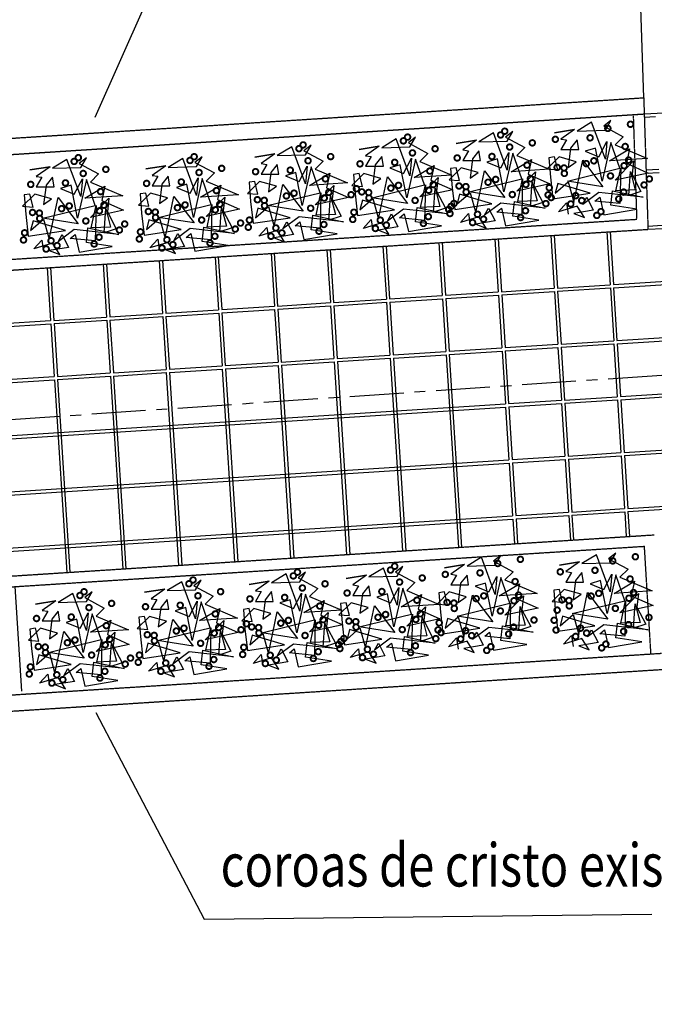
# Model space of a CAD drawing. Extents: x 9089 to 75229, y 41103 to 98839.
# Drawn here: x 23307 to 23895, y 48623 to 49536 of the extents above; entities that cross this region are included whole.
import ezdxf

# ---------------------------------------------------------------- set-up
doc = ezdxf.new("R2010")
doc.units = 0
doc.header["$LTSCALE"] = 2
doc.header["$MEASUREMENT"] = 0
doc.linetypes.add('CENTER', pattern=[2, 1.25, -0.25, 0.25, -0.25])
doc.linetypes.add('HIDDEN', pattern=[0.375, 0.25, -0.125])
doc.layers.get('0').update_dxf_attribs({"linetype": 'CONTINUOUS'})
for name, color, linetype in [('BUEIROS2', 7, 'CONTINUOUS'), ('LINHAS', 251, 'CONTINUOUS'), ('MF', 251, 'HIDDEN'), ('PISO', 253, 'CONTINUOUS'), ('PLANIMETRIA', 7, 'CONTINUOUS'), ('VEGETAÇÃO', 94, 'CONTINUOUS')]:
    doc.layers.add(name, color=color, linetype=linetype)
doc.styles.add('ROMANS', font='romans.shx', dxfattribs={"height": 3.5})

msp = doc.modelspace()

# ---------------------------------------------------------------- linework, layer by layer
at = {"layer": 'BUEIROS2'}
for points in [[(23376.83, 49445.56), (23423.15, 49549.44), (23838.39, 49553.99)], [(23377.52, 48893.39), (23477.91, 48702.05), (23893.15, 48706.6)]]:
    msp.add_lwpolyline(points, dxfattribs=at)
at = {"layer": 'LINHAS', "color": 7}
msp.add_line((23885.59, 49463.42), (23857.62, 50323.27), dxfattribs=at)
at = {"layer": 'MF', "color": 22}
for p, q in [((23885.59, 49463.42), (23889.56, 49341.43)), ((23875.87, 49446.77), (23879.09, 49350.78)), ((23892.36, 48947.83), (23886.29, 49047.62))]:
    msp.add_line(p, q, dxfattribs=at)
for points in [[(18853.05, 49140.91), (20083.85, 49219.79), (23885.59, 49463.42)], [(18853.9, 49125.93), (20084.81, 49204.82), (23886.08, 49448.42)], [(22565.46, 49363.79), (23886.08, 49448.42)], [(18875.2, 49030.1), (23879.09, 49350.78)], [(18865.86, 49019.48), (23889.56, 49341.43)], [(18887.67, 48737.3), (23895.31, 49058.22)], [(18898.29, 48727.96), (23886.29, 49047.62)], [(18863.84, 48625.55), (23902.36, 48948.44)], [(18864.13, 48610.53), (23902.83, 48933.44)]]:
    msp.add_lwpolyline(points, dxfattribs=at)
at = {"layer": 'PISO'}
for p, q in [((23886.08, 49448.42), (24315.63, 49473.28)), ((23851.35, 49338.98), (23854.49, 49290.08)), ((23854.35, 49339.17), (23857.48, 49290.27)), ((23695.67, 49329), (23698.8, 49280.1)), ((23698.66, 49329.19), (23701.8, 49280.29)), ((23747.56, 49332.33), (23750.7, 49283.43)), ((23750.56, 49332.52), (23753.69, 49283.62)), ((23799.46, 49335.65), (23802.59, 49286.75)), ((23802.45, 49335.85), (23805.59, 49286.95)), ((23539.99, 49319.03), (23543.12, 49270.13)), ((23542.98, 49319.22), (23546.12, 49270.32)), ((23591.88, 49322.35), (23595.02, 49273.45)), ((23594.88, 49322.54), (23598.01, 49273.64)), ((23643.78, 49325.68), (23646.91, 49276.78)), ((23646.77, 49325.87), (23649.9, 49276.97)), ((23387.3, 49309.24), (23390.44, 49260.34)), ((23436.2, 49312.37), (23439.34, 49263.47)), ((23439.2, 49312.57), (23442.33, 49263.67)), ((23488.1, 49315.7), (23491.23, 49266.8)), ((23491.09, 49315.89), (23494.22, 49266.99)), ((23332.42, 49305.72), (23335.55, 49256.82)), ((23335.41, 49305.91), (23338.54, 49257.02)), ((23384.31, 49309.05), (23387.44, 49260.15)), ((23802.78, 49283.76), (23805.92, 49234.86)), ((23805.78, 49283.95), (23808.91, 49235.05)), ((23854.68, 49287.09), (23857.81, 49238.19)), ((23857.67, 49287.28), (23860.8, 49238.38)), ((23647.1, 49273.78), (23650.24, 49224.88)), ((23650.1, 49273.98), (23653.23, 49225.08)), ((23699, 49277.11), (23702.13, 49228.21)), ((23701.99, 49277.3), (23705.12, 49228.4)), ((23750.89, 49280.43), (23754.02, 49231.53)), ((23753.88, 49280.63), (23757.02, 49231.73)), ((23491.42, 49263.81), (23494.56, 49214.91)), ((23494.42, 49264), (23497.55, 49215.1)), ((23543.32, 49267.13), (23546.45, 49218.23)), ((23546.31, 49267.32), (23549.44, 49218.42)), ((23595.21, 49270.46), (23598.34, 49221.56)), ((23598.2, 49270.65), (23601.34, 49221.75)), ((23387.63, 49257.16), (23390.77, 49208.26)), ((23390.63, 49257.35), (23393.76, 49208.45)), ((23439.53, 49260.48), (23442.66, 49211.58)), ((23442.52, 49260.67), (23445.66, 49211.77)), ((23335.74, 49253.83), (23338.88, 49204.93)), ((23338.74, 49254.02), (23341.87, 49205.12)), ((23754.22, 49228.54), (23757.35, 49179.64)), ((23757.21, 49228.73), (23760.34, 49179.83)), ((23806.11, 49231.87), (23809.24, 49182.97)), ((23809.1, 49232.06), (23812.24, 49183.16)), ((23858, 49235.19), (23861.14, 49186.29)), ((23861, 49235.38), (23864.13, 49186.48)), ((23598.53, 49218.56), (23609.98, 49039.93)), ((23601.53, 49218.76), (23612.98, 49040.12)), ((23650.43, 49221.89), (23661.88, 49043.26)), ((23653.42, 49222.08), (23664.87, 49043.45)), ((23702.32, 49225.22), (23713.77, 49046.58)), ((23705.32, 49225.41), (23716.76, 49046.77)), ((23445.85, 49208.78), (23457.3, 49030.15)), ((23494.75, 49211.91), (23506.2, 49033.28)), ((23497.74, 49212.1), (23509.19, 49033.47)), ((23546.64, 49215.24), (23558.09, 49036.6)), ((23549.64, 49215.43), (23561.08, 49036.8)), ((23339.07, 49201.94), (23350.51, 49023.3)), ((23342.06, 49202.13), (23353.51, 49023.49)), ((23390.96, 49205.26), (23402.41, 49026.63)), ((23393.95, 49205.45), (23405.4, 49026.82)), ((23442.85, 49208.59), (23454.3, 49029.95)), ((23861.33, 49183.3), (23864.46, 49134.4)), ((23864.32, 49183.49), (23867.46, 49134.59)), ((23757.54, 49176.65), (23760.67, 49127.75)), ((23760.53, 49176.84), (23763.67, 49127.94)), ((23809.43, 49179.97), (23812.57, 49131.07)), ((23812.43, 49180.16), (23815.56, 49131.27)), ((23812.76, 49128.08), (23815.89, 49079.18)), ((23815.75, 49128.27), (23818.89, 49079.37)), ((23864.65, 49131.41), (23867.79, 49082.51)), ((23867.65, 49131.6), (23870.78, 49082.7)), ((23760.87, 49124.75), (23764, 49075.85)), ((23763.86, 49124.95), (23766.99, 49076.05)), ((23764.19, 49072.86), (23765.66, 49049.91)), ((23767.19, 49073.05), (23768.66, 49050.1)), ((23816.09, 49076.19), (23817.56, 49053.23)), ((23819.08, 49076.38), (23820.55, 49053.42)), ((23867.98, 49079.51), (23869.45, 49056.56)), ((23870.97, 49079.7), (23872.44, 49056.75)), ((23302.25, 49010.19), (23308.46, 48913.39))]:
    msp.add_line(p, q, dxfattribs=at)
for points in [[(23886.18, 49445.42), (23896.59, 49446.09)], [(23887.77, 49396.43), (23899.73, 49397.19)], [(23887.87, 49393.43), (23899.92, 49394.2)], [(23889.46, 49344.43), (23903.05, 49345.3)], [(23889.56, 49341.43), (23903.24, 49342.3)], [(23857.48, 49290.27), (23906.38, 49293.41)], [(23701.8, 49280.29), (23750.7, 49283.43)], [(23753.69, 49283.62), (23802.59, 49286.75)], [(23753.88, 49280.63), (23802.78, 49283.76)], [(23805.59, 49286.95), (23854.49, 49290.08)], [(23805.78, 49283.95), (23854.68, 49287.09)], [(23857.67, 49287.28), (23906.57, 49290.41)], [(23546.12, 49270.32), (23595.02, 49273.45)], [(23598.01, 49273.64), (23646.91, 49276.78)], [(23598.2, 49270.65), (23647.1, 49273.78)], [(23649.9, 49276.97), (23698.8, 49280.1)], [(23650.1, 49273.98), (23699, 49277.11)], [(23701.99, 49277.3), (23750.89, 49280.43)], [(23442.33, 49263.67), (23491.23, 49266.8)], [(23442.52, 49260.67), (23491.42, 49263.81)], [(23494.22, 49266.99), (23543.12, 49270.13)], [(23494.42, 49264), (23543.32, 49267.13)], [(23546.31, 49267.32), (23595.21, 49270.46)], [(23286.65, 49253.69), (23335.55, 49256.82)], [(23338.54, 49257.02), (23387.44, 49260.15)], [(23338.74, 49254.02), (23387.63, 49257.16)], [(23390.44, 49260.34), (23439.34, 49263.47)], [(23390.63, 49257.35), (23439.53, 49260.48)], [(23286.84, 49250.7), (23335.74, 49253.83)], [(23808.91, 49235.05), (23857.81, 49238.19)], [(23860.8, 49238.38), (23909.7, 49241.51)], [(23861, 49235.38), (23909.9, 49238.52)], [(23653.23, 49225.08), (23702.13, 49228.21)], [(23705.12, 49228.4), (23754.02, 49231.53)], [(23705.32, 49225.41), (23754.22, 49228.54)], [(23757.02, 49231.73), (23805.92, 49234.86)], [(23757.21, 49228.73), (23806.11, 49231.87)], [(23809.1, 49232.06), (23858, 49235.19)], [(23497.55, 49215.1), (23546.45, 49218.23)], [(23549.44, 49218.42), (23598.34, 49221.56)], [(23549.64, 49215.43), (23598.53, 49218.56)], [(23601.34, 49221.75), (23650.24, 49224.88)], [(23601.53, 49218.76), (23650.43, 49221.89)], [(23653.42, 49222.08), (23702.32, 49225.22)], [(23393.76, 49208.45), (23442.66, 49211.58)], [(23445.66, 49211.77), (23494.56, 49214.91)], [(23445.85, 49208.78), (23494.75, 49211.91)], [(23497.74, 49212.1), (23546.64, 49215.24)], [(23289.98, 49201.8), (23338.88, 49204.93)], [(23290.17, 49198.8), (23339.07, 49201.94)], [(23341.87, 49205.12), (23390.77, 49208.26)], [(23342.06, 49202.13), (23390.96, 49205.26)], [(23393.95, 49205.45), (23442.85, 49208.59)], [(23760.34, 49179.83), (23809.24, 49182.97)], [(23812.24, 49183.16), (23861.14, 49186.29)], [(23812.43, 49180.16), (23861.33, 49183.3)], [(23864.13, 49186.48), (23913.03, 49189.62)], [(23864.32, 49183.49), (23913.22, 49186.62)], [(22994.41, 49127.74), (23757.54, 49176.65)], [(22996.02, 49130.85), (23757.35, 49179.64)], [(23760.53, 49176.84), (23809.43, 49179.97)], [(23867.46, 49134.59), (23916.36, 49137.72)], [(22414.44, 49041.47), (23760.67, 49127.75)], [(23763.67, 49127.94), (23812.57, 49131.07)], [(23763.86, 49124.95), (23812.76, 49128.08)], [(23815.56, 49131.27), (23864.46, 49134.4)], [(23815.75, 49128.27), (23864.65, 49131.41)], [(23867.65, 49131.6), (23916.55, 49134.73)], [(22414.63, 49038.48), (23760.87, 49124.75)], [(23818.89, 49079.37), (23867.79, 49082.51)], [(23870.78, 49082.7), (23919.68, 49085.83)], [(23870.97, 49079.7), (23919.87, 49082.84)], [(22417.76, 48989.58), (23764, 49075.85)], [(22417.95, 48986.59), (23764.19, 49072.86)], [(23766.99, 49076.05), (23815.89, 49079.18)], [(23767.19, 49073.05), (23816.09, 49076.19)], [(23819.08, 49076.38), (23867.98, 49079.51)]]:
    msp.add_lwpolyline(points, dxfattribs=at)
at = {"layer": 'PLANIMETRIA', "color": 1, "linetype": 'CENTER', "ltscale": 20}
msp.add_lwpolyline([(18269.56, 48837.97), (20100.8, 48955.33), (22096.71, 49083.24), (24942.69, 49277.14)], dxfattribs=at)
at = {"layer": 'VEGETAÇÃO'}
for points in [[(23802.85, 49431.02), (23821.57, 49434.01), (23802.85, 49431.02), (23802.85, 49431.02), (23821.57, 49434.01), (23808.84, 49425.04), (23814.08, 49424.29), (23808.84, 49415.32), (23825.31, 49415.32), (23823.82, 49424.29), (23817.83, 49416.81), (23815.58, 49398.87), (23823.07, 49404.1), (23807.34, 49408.59), (23796.11, 49397.37), (23805.84, 49396.62), (23802.85, 49408.59), (23797.6, 49407.84), (23799.1, 49389.89), (23801.35, 49369.7), (23835.8, 49374.94), (23805.84, 49383.91), (23803.59, 49374.94), (23815.58, 49385.41), (23820.82, 49366.71), (23829.06, 49405.6), (23847.78, 49380.92), (23814.83, 49386.16), (23863.51, 49398.12), (23855.27, 49422.05), (23847.04, 49386.16), (23841.04, 49416.81), (23831.31, 49413.82), (23844.04, 49408.59), (23851.53, 49422.8), (23850.03, 49406.35), (23837.3, 49440.74), (23823.82, 49432.52), (23850.03, 49433.27), (23855.27, 49442.24), (23848.53, 49437.01), (23866.51, 49427.28), (23859.02, 49419.81), (23888.98, 49407.09), (23853.78, 49404.85), (23872.5, 49416.07), (23869.5, 49402.61), (23889.73, 49393.63), (23859.02, 49386.9), (23876.25, 49404.85), (23874.75, 49392.14), (23882.99, 49376.43), (23871.75, 49372.7), (23873.25, 49395.13), (23877.74, 49377.93), (23859.77, 49377.18), (23864.26, 49398.12), (23863.51, 49365.22), (23840.29, 49367.46), (23844.79, 49371.2), (23848.53, 49354.75), (23879.24, 49359.98), (23855.27, 49363.72), (23856.77, 49377.18), (23885.23, 49371.2), (23844.04, 49375.69), (23829.06, 49364.47), (23832.8, 49371.2), (23838.8, 49359.23), (23820.82, 49356.24), (23830.56, 49352.5), (23823.82, 49362.97), (23806.59, 49357.74), (23814.08, 49365.97), (23815.58, 49355.5)], [(23711.8, 49421.02), (23730.52, 49424.01), (23711.8, 49421.02), (23711.8, 49421.02), (23730.52, 49424.01), (23717.79, 49415.04), (23723.03, 49414.29), (23717.79, 49405.32), (23734.27, 49405.32), (23732.77, 49414.29), (23726.78, 49406.82), (23724.53, 49388.87), (23732.02, 49394.1), (23716.29, 49398.59), (23705.06, 49387.37), (23714.79, 49386.62), (23711.8, 49398.59), (23706.55, 49397.84), (23708.05, 49379.89), (23710.3, 49359.7), (23744.75, 49364.94), (23714.79, 49373.91), (23712.55, 49364.94), (23724.53, 49375.41), (23729.77, 49356.71), (23738.01, 49395.6), (23756.74, 49370.92), (23723.78, 49376.16), (23772.46, 49388.12), (23764.23, 49412.05), (23755.99, 49376.16), (23750, 49406.82), (23740.26, 49403.82), (23752.99, 49398.59), (23760.48, 49412.8), (23758.98, 49396.35), (23746.25, 49430.74), (23732.77, 49422.52), (23758.98, 49423.27), (23764.23, 49432.24), (23757.49, 49427.01), (23775.46, 49417.28), (23767.97, 49409.81), (23797.93, 49397.09), (23762.73, 49394.85), (23781.45, 49406.07), (23778.46, 49392.61), (23798.68, 49383.63), (23767.97, 49376.9), (23785.2, 49394.85), (23783.7, 49382.14), (23791.94, 49366.43), (23780.7, 49362.7), (23782.2, 49385.13), (23786.7, 49367.93), (23768.72, 49367.18), (23773.21, 49388.12), (23772.46, 49355.22), (23749.25, 49357.46), (23753.74, 49361.2), (23757.49, 49344.75), (23788.19, 49349.98), (23764.23, 49353.72), (23765.72, 49367.18), (23794.18, 49361.2), (23752.99, 49365.69), (23738.01, 49354.47), (23741.76, 49361.2), (23747.75, 49349.24), (23729.77, 49346.24), (23739.51, 49342.51), (23732.77, 49352.97), (23715.54, 49347.74), (23723.03, 49355.97), (23724.53, 49345.5)], [(23524.8, 49408.32), (23543.52, 49411.31), (23524.8, 49408.32), (23524.8, 49408.32), (23543.52, 49411.31), (23530.79, 49402.33), (23536.03, 49401.59), (23530.79, 49392.61), (23547.27, 49392.61), (23545.77, 49401.59), (23539.78, 49394.11), (23537.53, 49376.16), (23545.02, 49381.39), (23529.29, 49385.88), (23518.06, 49374.66), (23527.79, 49373.92), (23524.8, 49385.88), (23519.55, 49385.13), (23521.05, 49367.19), (23523.3, 49347), (23557.75, 49352.23), (23527.79, 49361.2), (23525.55, 49352.23), (23537.53, 49362.7), (23542.77, 49344.01), (23551.01, 49382.89), (23569.73, 49358.21), (23536.78, 49363.45), (23585.46, 49375.41), (23577.22, 49399.34), (23568.99, 49363.45), (23562.99, 49394.11), (23553.26, 49391.12), (23565.99, 49385.88), (23573.48, 49400.09), (23571.98, 49383.64), (23559.25, 49418.04), (23545.77, 49409.81), (23571.98, 49410.56), (23577.22, 49419.53), (23570.48, 49414.3), (23588.46, 49404.58), (23580.97, 49397.1), (23610.93, 49384.39), (23575.73, 49382.14), (23594.45, 49393.36), (23591.46, 49379.9), (23611.68, 49370.93), (23580.97, 49364.2), (23598.2, 49382.14), (23596.7, 49369.43), (23604.94, 49353.73), (23593.7, 49349.99), (23595.2, 49372.42), (23599.69, 49355.22), (23581.72, 49354.47), (23586.21, 49375.41), (23585.46, 49342.51), (23562.25, 49344.75), (23566.74, 49348.49), (23570.48, 49332.04), (23601.19, 49337.28), (23577.22, 49341.01), (23578.72, 49354.47), (23607.18, 49348.49), (23565.99, 49352.98), (23551.01, 49341.76), (23554.76, 49348.49), (23560.75, 49336.53), (23542.77, 49333.54), (23552.51, 49329.8), (23545.77, 49340.27), (23528.54, 49335.03), (23536.03, 49343.26), (23537.53, 49332.79)], [(23621.66, 49415.57), (23640.38, 49418.56), (23621.66, 49415.57), (23621.66, 49415.57), (23640.38, 49418.56), (23627.65, 49409.59), (23632.89, 49408.84), (23627.65, 49399.87), (23644.13, 49399.87), (23642.63, 49408.84), (23636.64, 49401.36), (23634.39, 49383.41), (23641.88, 49388.65), (23626.15, 49393.14), (23614.92, 49381.92), (23624.66, 49381.17), (23621.66, 49393.14), (23616.42, 49392.39), (23617.92, 49374.44), (23620.16, 49354.25), (23654.62, 49359.48), (23624.66, 49368.46), (23622.41, 49359.48), (23634.39, 49369.95), (23639.64, 49351.26), (23647.87, 49390.14), (23666.6, 49365.47), (23633.64, 49370.7), (23682.33, 49382.67), (23674.09, 49406.6), (23665.85, 49370.7), (23659.86, 49401.36), (23650.12, 49398.37), (23662.85, 49393.14), (23670.34, 49407.34), (23668.85, 49390.89), (23656.11, 49425.29), (23642.63, 49417.06), (23668.85, 49417.81), (23674.09, 49426.79), (23667.35, 49421.55), (23685.32, 49411.83), (23677.83, 49404.35), (23707.79, 49391.64), (23672.59, 49389.4), (23691.31, 49400.61), (23688.32, 49387.15), (23708.54, 49378.18), (23677.83, 49371.45), (23695.06, 49389.4), (23693.56, 49376.68), (23701.8, 49360.98), (23690.57, 49357.24), (23692.06, 49379.68), (23696.56, 49362.48), (23678.58, 49361.73), (23683.08, 49382.67), (23682.33, 49349.76), (23659.11, 49352.01), (23663.6, 49355.75), (23667.35, 49339.29), (23698.06, 49344.53), (23674.09, 49348.27), (23675.59, 49361.73), (23704.05, 49355.75), (23662.85, 49360.23), (23647.87, 49349.02), (23651.62, 49355.75), (23657.61, 49343.78), (23639.64, 49340.79), (23649.37, 49337.05), (23642.63, 49347.52), (23625.4, 49342.29), (23632.89, 49350.51), (23634.39, 49340.04)], [(23316.3, 49396.5), (23335.02, 49399.49), (23316.3, 49396.5), (23316.3, 49396.5), (23335.02, 49399.49), (23322.29, 49390.52), (23327.53, 49389.77), (23322.29, 49380.79), (23338.77, 49380.79), (23337.27, 49389.77), (23331.28, 49382.29), (23329.03, 49364.34), (23336.52, 49369.58), (23320.79, 49374.06), (23309.56, 49362.85), (23319.29, 49362.1), (23316.3, 49374.06), (23311.05, 49373.32), (23312.55, 49355.37), (23314.8, 49335.18), (23349.25, 49340.41), (23319.29, 49349.39), (23317.05, 49340.41), (23329.03, 49350.88), (23334.27, 49332.19), (23342.51, 49371.07), (23361.23, 49346.4), (23328.28, 49351.63), (23376.96, 49363.6), (23368.72, 49387.52), (23360.49, 49351.63), (23354.49, 49382.29), (23344.76, 49379.3), (23357.49, 49374.06), (23364.98, 49388.27), (23363.48, 49371.82), (23350.75, 49406.22), (23337.27, 49397.99), (23363.48, 49398.74), (23368.72, 49407.71), (23361.98, 49402.48), (23379.96, 49392.76), (23372.47, 49385.28), (23402.43, 49372.57), (23367.23, 49370.33), (23385.95, 49381.54), (23382.96, 49368.08), (23403.18, 49359.11), (23372.47, 49352.38), (23389.7, 49370.33), (23388.2, 49357.61), (23396.44, 49341.91), (23385.2, 49338.17), (23386.7, 49360.6), (23391.19, 49343.4), (23373.22, 49342.66), (23377.71, 49363.6), (23376.96, 49330.69), (23353.75, 49332.94), (23358.24, 49336.67), (23361.98, 49320.22), (23392.69, 49325.46), (23368.72, 49329.2), (23370.22, 49342.66), (23398.68, 49336.67), (23357.49, 49341.16), (23342.51, 49329.94), (23346.26, 49336.67), (23352.25, 49324.71), (23334.27, 49321.72), (23344.01, 49317.98), (23337.27, 49328.45), (23320.04, 49323.21), (23327.53, 49331.44), (23329.03, 49320.97)], [(23423.73, 49397.41), (23442.46, 49400.4), (23423.73, 49397.41), (23423.73, 49397.41), (23442.46, 49400.4), (23429.72, 49391.42), (23434.97, 49390.68), (23429.72, 49381.7), (23446.2, 49381.7), (23444.7, 49390.68), (23438.71, 49383.2), (23436.47, 49365.25), (23443.96, 49370.49), (23428.23, 49374.97), (23416.99, 49363.76), (23426.73, 49363.01), (23423.73, 49374.97), (23418.49, 49374.23), (23419.99, 49356.28), (23422.24, 49336.09), (23456.69, 49341.32), (23426.73, 49350.3), (23424.48, 49341.32), (23436.47, 49351.79), (23441.71, 49333.1), (23449.95, 49371.98), (23468.67, 49347.3), (23435.72, 49352.54), (23484.4, 49364.5), (23476.16, 49388.43), (23467.92, 49352.54), (23461.93, 49383.2), (23452.19, 49380.21), (23464.93, 49374.97), (23472.42, 49389.18), (23470.92, 49372.73), (23458.19, 49407.13), (23444.7, 49398.9), (23470.92, 49399.65), (23476.16, 49408.62), (23469.42, 49403.39), (23487.4, 49393.67), (23479.91, 49386.19), (23509.87, 49373.48), (23474.66, 49371.23), (23493.39, 49382.45), (23490.39, 49368.99), (23510.61, 49360.02), (23479.91, 49353.29), (23497.13, 49371.23), (23495.63, 49358.52), (23503.87, 49342.82), (23492.64, 49339.08), (23494.14, 49361.51), (23498.63, 49344.31), (23480.66, 49343.57), (23485.15, 49364.5), (23484.4, 49331.6), (23461.18, 49333.84), (23465.68, 49337.58), (23469.42, 49321.13), (23500.13, 49326.37), (23476.16, 49330.11), (23477.66, 49343.57), (23506.12, 49337.58), (23464.93, 49342.07), (23449.95, 49330.85), (23453.69, 49337.58), (23459.68, 49325.62), (23441.71, 49322.63), (23451.45, 49318.89), (23444.7, 49329.36), (23427.48, 49324.12), (23434.97, 49332.35), (23436.47, 49321.88)], [(23700.76, 49027.7), (23719.48, 49030.69), (23700.76, 49027.7), (23700.76, 49027.7), (23719.48, 49030.69), (23706.75, 49021.72), (23711.99, 49020.97), (23706.75, 49012), (23723.23, 49012), (23721.73, 49020.97), (23715.74, 49013.49), (23713.49, 48995.55), (23720.98, 49000.78), (23705.25, 49005.27), (23694.02, 48994.05), (23703.75, 48993.3), (23700.76, 49005.27), (23695.52, 49004.52), (23697.01, 48986.57), (23699.26, 48966.38), (23733.71, 48971.62), (23703.75, 48980.59), (23701.51, 48971.62), (23713.49, 48982.09), (23718.73, 48963.39), (23726.97, 49002.28), (23745.7, 48977.6), (23712.74, 48982.83), (23761.43, 48994.8), (23753.19, 49018.73), (23744.95, 48982.83), (23738.96, 49013.49), (23729.22, 49010.5), (23741.95, 49005.27), (23749.44, 49019.47), (23747.94, 49003.02), (23735.21, 49037.42), (23721.73, 49029.2), (23747.94, 49029.94), (23753.19, 49038.92), (23746.45, 49033.68), (23764.42, 49023.96), (23756.93, 49016.48), (23786.89, 49003.77), (23751.69, 49001.53), (23770.41, 49012.74), (23767.42, 48999.28), (23787.64, 48990.31), (23756.93, 48983.58), (23774.16, 49001.53), (23772.66, 48988.82), (23780.9, 48973.11), (23769.66, 48969.37), (23771.16, 48991.81), (23775.66, 48974.61), (23757.68, 48973.86), (23762.17, 48994.8), (23761.43, 48961.89), (23738.21, 48964.14), (23742.7, 48967.88), (23746.45, 48951.43), (23777.15, 48956.66), (23753.19, 48960.4), (23754.69, 48973.86), (23783.15, 48967.88), (23741.95, 48972.36), (23726.97, 48961.15), (23730.72, 48967.88), (23736.71, 48955.91), (23718.73, 48952.92), (23728.47, 48949.18), (23721.73, 48959.65), (23704.5, 48954.42), (23711.99, 48962.64), (23713.49, 48952.17)], [(23807.38, 49030.07), (23826.1, 49033.06), (23807.38, 49030.07), (23807.38, 49030.07), (23826.1, 49033.06), (23813.37, 49024.08), (23818.61, 49023.34), (23813.37, 49014.36), (23829.85, 49014.36), (23828.35, 49023.34), (23822.36, 49015.86), (23820.11, 48997.91), (23827.6, 49003.15), (23811.87, 49007.63), (23800.64, 48996.42), (23810.37, 48995.67), (23807.38, 49007.63), (23802.14, 49006.88), (23803.63, 48988.94), (23805.88, 48968.75), (23840.33, 48973.98), (23810.37, 48982.95), (23808.13, 48973.98), (23820.11, 48984.45), (23825.35, 48965.76), (23833.59, 49004.64), (23852.32, 48979.96), (23819.36, 48985.2), (23868.05, 48997.16), (23859.81, 49021.09), (23851.57, 48985.2), (23845.58, 49015.86), (23835.84, 49012.87), (23848.57, 49007.63), (23856.06, 49021.84), (23854.56, 49005.39), (23841.83, 49039.79), (23828.35, 49031.56), (23854.56, 49032.31), (23859.81, 49041.28), (23853.07, 49036.05), (23871.04, 49026.33), (23863.55, 49018.85), (23893.51, 49006.14), (23858.31, 49003.89), (23877.03, 49015.11), (23874.04, 49001.65), (23894.26, 48992.68), (23863.55, 48985.95), (23880.78, 49003.89), (23879.28, 48991.18), (23887.52, 48975.48), (23876.28, 48971.74), (23877.78, 48994.17), (23882.28, 48976.97), (23864.3, 48976.22), (23868.79, 48997.16), (23868.05, 48964.26), (23844.83, 48966.5), (23849.32, 48970.24), (23853.07, 48953.79), (23883.77, 48959.03), (23859.81, 48962.76), (23861.3, 48976.22), (23889.77, 48970.24), (23848.57, 48974.73), (23833.59, 48963.51), (23837.34, 48970.24), (23843.33, 48958.28), (23825.35, 48955.29), (23835.09, 48951.55), (23828.35, 48962.02), (23811.12, 48956.78), (23818.61, 48965.01), (23820.11, 48954.54)], [(23609.71, 49017.7), (23628.44, 49020.69), (23609.71, 49017.7), (23609.71, 49017.7), (23628.44, 49020.69), (23615.7, 49011.72), (23620.95, 49010.97), (23615.7, 49002), (23632.18, 49002), (23630.68, 49010.97), (23624.69, 49003.49), (23622.44, 48985.55), (23629.93, 48990.78), (23614.2, 48995.27), (23602.97, 48984.05), (23612.71, 48983.3), (23609.71, 48995.27), (23604.47, 48994.52), (23605.97, 48976.57), (23608.21, 48956.38), (23642.67, 48961.62), (23612.71, 48970.59), (23610.46, 48961.62), (23622.44, 48972.09), (23627.69, 48953.39), (23635.93, 48992.28), (23654.65, 48967.6), (23621.69, 48972.83), (23670.38, 48984.8), (23662.14, 49008.73), (23653.9, 48972.83), (23647.91, 49003.49), (23638.17, 49000.5), (23650.9, 48995.27), (23658.39, 49009.48), (23656.9, 48993.02), (23644.16, 49027.42), (23630.68, 49019.2), (23656.9, 49019.94), (23662.14, 49028.92), (23655.4, 49023.68), (23673.37, 49013.96), (23665.88, 49006.48), (23695.84, 48993.77), (23660.64, 48991.53), (23679.37, 49002.74), (23676.37, 48989.28), (23696.59, 48980.31), (23665.88, 48973.58), (23683.11, 48991.53), (23681.61, 48978.82), (23689.85, 48963.11), (23678.62, 48959.37), (23680.11, 48981.81), (23684.61, 48964.61), (23666.63, 48963.86), (23671.13, 48984.8), (23670.38, 48951.9), (23647.16, 48954.14), (23651.65, 48957.88), (23655.4, 48941.43), (23686.11, 48946.66), (23662.14, 48950.4), (23663.64, 48963.86), (23692.1, 48957.88), (23650.9, 48962.36), (23635.93, 48951.15), (23639.67, 48957.88), (23645.66, 48945.91), (23627.69, 48942.92), (23637.42, 48939.18), (23630.68, 48949.65), (23613.46, 48944.42), (23620.95, 48952.64), (23622.44, 48942.17)], [(23519.57, 49012.25), (23538.3, 49015.24), (23519.57, 49012.25), (23519.57, 49012.25), (23538.3, 49015.24), (23525.57, 49006.26), (23530.81, 49005.52), (23525.57, 48996.54), (23542.04, 48996.54), (23540.54, 49005.52), (23534.55, 48998.04), (23532.31, 48980.09), (23539.8, 48985.33), (23524.07, 48989.81), (23512.83, 48978.6), (23522.57, 48977.85), (23519.57, 48989.81), (23514.33, 48989.07), (23515.83, 48971.12), (23518.08, 48950.93), (23552.53, 48956.16), (23522.57, 48965.14), (23520.32, 48956.16), (23532.31, 48966.63), (23537.55, 48947.94), (23545.79, 48986.82), (23564.51, 48962.14), (23531.56, 48967.38), (23580.24, 48979.34), (23572, 49003.27), (23563.76, 48967.38), (23557.77, 48998.04), (23548.03, 48995.05), (23560.77, 48989.81), (23568.26, 49004.02), (23566.76, 48987.57), (23554.03, 49021.97), (23540.54, 49013.74), (23566.76, 49014.49), (23572, 49023.46), (23565.26, 49018.23), (23583.24, 49008.51), (23575.75, 49001.03), (23605.71, 48988.32), (23570.5, 48986.07), (23589.23, 48997.29), (23586.23, 48983.83), (23606.45, 48974.86), (23575.75, 48968.13), (23592.97, 48986.07), (23591.48, 48973.36), (23599.71, 48957.66), (23588.48, 48953.92), (23589.98, 48976.35), (23594.47, 48959.15), (23576.5, 48958.41), (23580.99, 48979.34), (23580.24, 48946.44), (23557.02, 48948.68), (23561.52, 48952.42), (23565.26, 48935.97), (23595.97, 48941.21), (23572, 48944.95), (23573.5, 48958.41), (23601.96, 48952.42), (23560.77, 48956.91), (23545.79, 48945.69), (23549.53, 48952.42), (23555.52, 48940.46), (23537.55, 48937.47), (23547.29, 48933.73), (23540.54, 48944.2), (23523.32, 48938.96), (23530.81, 48947.19), (23532.31, 48936.72)], [(23422.71, 49004.99), (23441.43, 49007.98), (23422.71, 49004.99), (23422.71, 49004.99), (23441.43, 49007.98), (23428.7, 48999.01), (23433.94, 48998.26), (23428.7, 48989.29), (23445.18, 48989.29), (23443.68, 48998.26), (23437.69, 48990.78), (23435.44, 48972.84), (23442.93, 48978.07), (23427.2, 48982.56), (23415.97, 48971.34), (23425.71, 48970.59), (23422.71, 48982.56), (23417.47, 48981.81), (23418.96, 48963.86), (23421.21, 48943.67), (23455.66, 48948.91), (23425.71, 48957.88), (23423.46, 48948.91), (23435.44, 48959.38), (23440.69, 48940.68), (23448.92, 48979.57), (23467.65, 48954.89), (23434.69, 48960.13), (23483.38, 48972.09), (23475.14, 48996.02), (23466.9, 48960.13), (23460.91, 48990.78), (23451.17, 48987.79), (23463.9, 48982.56), (23471.39, 48996.77), (23469.9, 48980.32), (23457.16, 49014.71), (23443.68, 49006.49), (23469.9, 49007.24), (23475.14, 49016.21), (23468.4, 49010.98), (23486.37, 49001.25), (23478.88, 48993.78), (23508.84, 48981.06), (23473.64, 48978.82), (23492.36, 48990.04), (23489.37, 48976.58), (23509.59, 48967.6), (23478.88, 48960.87), (23496.11, 48978.82), (23494.61, 48966.11), (23502.85, 48950.4), (23491.62, 48946.67), (23493.11, 48969.1), (23497.61, 48951.9), (23479.63, 48951.15), (23484.13, 48972.09), (23483.38, 48939.19), (23460.16, 48941.43), (23464.65, 48945.17), (23468.4, 48928.72), (23499.11, 48933.95), (23475.14, 48937.69), (23476.64, 48951.15), (23505.1, 48945.17), (23463.9, 48949.66), (23448.92, 48938.44), (23452.67, 48945.17), (23458.66, 48933.21), (23440.69, 48930.21), (23450.42, 48926.47), (23443.68, 48936.94), (23426.45, 48931.71), (23433.94, 48939.94), (23435.44, 48929.47)], [(23321.65, 48994.08), (23340.37, 48997.08), (23321.65, 48994.08), (23321.65, 48994.08), (23340.37, 48997.08), (23327.64, 48988.1), (23332.88, 48987.35), (23327.64, 48978.38), (23344.12, 48978.38), (23342.62, 48987.35), (23336.63, 48979.88), (23334.38, 48961.93), (23341.87, 48967.16), (23326.14, 48971.65), (23314.91, 48960.43), (23324.64, 48959.69), (23321.65, 48971.65), (23316.4, 48970.9), (23317.9, 48952.96), (23320.15, 48932.77), (23354.6, 48938), (23324.64, 48946.97), (23322.4, 48938), (23334.38, 48948.47), (23339.62, 48929.77), (23347.86, 48968.66), (23366.58, 48943.98), (23333.63, 48949.22), (23382.31, 48961.18), (23374.07, 48985.11), (23365.84, 48949.22), (23359.84, 48979.88), (23350.11, 48976.89), (23362.84, 48971.65), (23370.33, 48985.86), (23368.83, 48969.41), (23356.1, 49003.81), (23342.62, 48995.58), (23368.83, 48996.33), (23374.07, 49005.3), (23367.33, 49000.07), (23385.31, 48990.35), (23377.82, 48982.87), (23407.78, 48970.16), (23372.58, 48967.91), (23391.3, 48979.13), (23388.31, 48965.67), (23408.53, 48956.69), (23377.82, 48949.96), (23395.05, 48967.91), (23393.55, 48955.2), (23401.79, 48939.5), (23390.55, 48935.76), (23392.05, 48958.19), (23396.54, 48940.99), (23378.57, 48940.24), (23383.06, 48961.18), (23382.31, 48928.28), (23359.1, 48930.52), (23363.59, 48934.26), (23367.33, 48917.81), (23398.04, 48923.04), (23374.07, 48926.78), (23375.57, 48940.24), (23404.03, 48934.26), (23362.84, 48938.75), (23347.86, 48927.53), (23351.61, 48934.26), (23357.6, 48922.3), (23339.62, 48919.31), (23349.36, 48915.57), (23342.62, 48926.04), (23325.39, 48920.8), (23332.88, 48929.03), (23334.38, 48918.56)]]:
    msp.add_lwpolyline(points, dxfattribs=at)
at = {"layer": 'VEGETAÇÃO', "color": 1, "const_width": 1.73}
for points in [[(23849.74, 49434.82, 1), (23854.92, 49435.15, 1)], [(23870.75, 49438.67, 1), (23875.92, 49439, 1)], [(23664.01, 49426.77, 1), (23669.19, 49427.11, 1)], [(23750.3, 49428.73, 1), (23755.47, 49429.06, 1)], [(23754.15, 49432.23, 1), (23759.32, 49432.56, 1)], [(23801.09, 49424.69, 1), (23806.27, 49425.02, 1)], [(23833.29, 49426.09, 1), (23838.47, 49426.42, 1)], [(23563.3, 49416.03, 1), (23568.47, 49416.36, 1)], [(23567.15, 49419.52, 1), (23572.32, 49419.85, 1)], [(23660.16, 49423.28, 1), (23665.34, 49423.61, 1)], [(23689.56, 49415.94, 1), (23694.74, 49416.27, 1)], [(23758.7, 49417.55, 1), (23763.87, 49417.88, 1)], [(23779.7, 49421.4, 1), (23784.88, 49421.73, 1)], [(23865.85, 49418.05, 1), (23871.02, 49418.38, 1)], [(23358.65, 49407.7, 1), (23363.82, 49408.03, 1)], [(23466.08, 49408.61, 1), (23471.26, 49408.94, 1)], [(23592.7, 49408.69, 1), (23597.87, 49409.02, 1)], [(23668.56, 49412.1, 1), (23673.74, 49412.43, 1)], [(23710.04, 49407.42, 1), (23715.22, 49407.75, 1)], [(23742.25, 49408.81, 1), (23747.42, 49409.15, 1)], [(23354.8, 49404.21, 1), (23359.97, 49404.54, 1)], [(23384.2, 49396.87, 1), (23389.37, 49397.2, 1)], [(23462.23, 49405.12, 1), (23467.41, 49405.45, 1)], [(23491.63, 49397.78, 1), (23496.81, 49398.11, 1)], [(23571.7, 49404.84, 1), (23576.87, 49405.17, 1)], [(23619.91, 49401.96, 1), (23625.08, 49402.29, 1)], [(23652.11, 49403.36, 1), (23657.29, 49403.69, 1)], [(23774.8, 49400.78, 1), (23779.98, 49401.11, 1)], [(23802.77, 49398.7, 1), (23807.94, 49399.03, 1)], [(23809.14, 49398.13, 1), (23814.32, 49398.46, 1)], [(23829.72, 49402.19, 1), (23834.9, 49402.52, 1)], [(23836.79, 49404.77, 1), (23841.97, 49405.1, 1)], [(23864.8, 49400.23, 1), (23869.97, 49400.56, 1)], [(23869, 49405.47, 1), (23874.17, 49405.8, 1)], [(23363.2, 49393.03, 1), (23368.37, 49393.36, 1)], [(23470.63, 49393.93, 1), (23475.81, 49394.27, 1)], [(23523.04, 49394.71, 1), (23528.22, 49395.04, 1)], [(23555.24, 49396.11, 1), (23560.42, 49396.44, 1)], [(23587.8, 49388.07, 1), (23592.97, 49388.4, 1)], [(23684.66, 49395.32, 1), (23689.84, 49395.65, 1)], [(23777.95, 49388.2, 1), (23783.13, 49388.53, 1)], [(23809.42, 49393.11, 1), (23814.59, 49393.44, 1)], [(23852.19, 49390.79, 1), (23857.37, 49391.12, 1)], [(23888.25, 49387.99, 1), (23893.42, 49388.33, 1)], [(23314.54, 49382.89, 1), (23319.72, 49383.22, 1)], [(23346.74, 49384.29, 1), (23351.92, 49384.62, 1)], [(23421.98, 49383.8, 1), (23427.16, 49384.13, 1)], [(23454.18, 49385.2, 1), (23459.36, 49385.53, 1)], [(23616.57, 49378.92, 1), (23621.75, 49379.25, 1)], [(23648.53, 49379.47, 1), (23653.71, 49379.8, 1)], [(23655.61, 49382.04, 1), (23660.79, 49382.37, 1)], [(23687.81, 49382.74, 1), (23692.99, 49383.07, 1)], [(23711.72, 49381.43, 1), (23716.9, 49381.76, 1)], [(23718.09, 49380.86, 1), (23723.27, 49381.19, 1)], [(23738.67, 49384.92, 1), (23743.85, 49385.25, 1)], [(23745.75, 49387.5, 1), (23750.92, 49387.83, 1)], [(23773.75, 49382.95, 1), (23778.92, 49383.28, 1)], [(23795.42, 49379.83, 1), (23800.59, 49380.16, 1)], [(23883.35, 49382.4, 1), (23888.52, 49382.73, 1)], [(23379.3, 49376.25, 1), (23384.47, 49376.58, 1)], [(23486.73, 49377.16, 1), (23491.91, 49377.49, 1)], [(23551.67, 49372.21, 1), (23556.85, 49372.55, 1)], [(23558.74, 49374.79, 1), (23563.92, 49375.12, 1)], [(23586.75, 49370.25, 1), (23591.92, 49370.58, 1)], [(23590.95, 49375.49, 1), (23596.12, 49375.82, 1)], [(23611.67, 49373.33, 1), (23616.85, 49373.66, 1)], [(23621.58, 49375.97, 1), (23626.76, 49376.3, 1)], [(23627.96, 49375.4, 1), (23633.13, 49375.73, 1)], [(23628.23, 49370.38, 1), (23633.41, 49370.71, 1)], [(23683.61, 49377.5, 1), (23688.79, 49377.83, 1)], [(23718.37, 49375.84, 1), (23723.55, 49376.17, 1)], [(23761.15, 49373.52, 1), (23766.32, 49373.85, 1)], [(23794.37, 49373.19, 1), (23799.54, 49373.52, 1)], [(23797.2, 49370.72, 1), (23802.38, 49371.05, 1)], [(23819.92, 49372.49, 1), (23825.1, 49372.82, 1)], [(23859.9, 49369.47, 1), (23865.07, 49369.8, 1)], [(23864.45, 49375.76, 1), (23869.62, 49376.09, 1)], [(23343.17, 49360.4, 1), (23348.35, 49360.73, 1)], [(23350.24, 49362.97, 1), (23355.42, 49363.3, 1)], [(23382.45, 49363.67, 1), (23387.62, 49364, 1)], [(23450.61, 49361.31, 1), (23455.78, 49361.64, 1)], [(23457.68, 49363.88, 1), (23462.86, 49364.21, 1)], [(23489.88, 49364.58, 1), (23495.06, 49364.91, 1)], [(23524.72, 49368.72, 1), (23529.9, 49369.05, 1)], [(23531.09, 49368.15, 1), (23536.27, 49368.48, 1)], [(23531.37, 49363.13, 1), (23536.55, 49363.46, 1)], [(23574.15, 49360.81, 1), (23579.32, 49361.14, 1)], [(23671.01, 49368.06, 1), (23676.19, 49368.39, 1)], [(23704.37, 49362.56, 1), (23709.55, 49362.89, 1)], [(23707.06, 49365.27, 1), (23712.24, 49365.6, 1)], [(23792.3, 49365.13, 1), (23797.48, 49365.46, 1)], [(23815.37, 49364.8, 1), (23820.55, 49365.13, 1)], [(23825.52, 49367.95, 1), (23830.7, 49368.28, 1)], [(23316.22, 49356.9, 1), (23321.4, 49357.23, 1)], [(23322.59, 49356.33, 1), (23327.77, 49356.66, 1)], [(23322.87, 49351.31, 1), (23328.05, 49351.64, 1)], [(23378.25, 49358.43, 1), (23383.42, 49358.76, 1)], [(23423.65, 49357.81, 1), (23428.83, 49358.14, 1)], [(23430.03, 49357.24, 1), (23435.21, 49357.57, 1)], [(23430.3, 49352.22, 1), (23435.48, 49352.55, 1)], [(23485.68, 49359.34, 1), (23490.86, 49359.67, 1)], [(23614.23, 49357.1, 1), (23619.41, 49357.43, 1)], [(23683.26, 49353.04, 1), (23688.44, 49353.37, 1)], [(23702.16, 49359.68, 1), (23707.34, 49360.01, 1)], [(23703.32, 49355.92, 1), (23708.5, 49356.25, 1)], [(23728.87, 49355.22, 1), (23734.05, 49355.55, 1)], [(23768.85, 49352.2, 1), (23774.02, 49352.53, 1)], [(23773.4, 49358.49, 1), (23778.57, 49358.82, 1)], [(23839.52, 49354.19, 1), (23844.7, 49354.52, 1)], [(23843.37, 49357.69, 1), (23848.55, 49358.02, 1)], [(23365.65, 49348.99, 1), (23370.82, 49349.32, 1)], [(23401.7, 49346.2, 1), (23406.87, 49346.53, 1)], [(23473.08, 49349.9, 1), (23478.26, 49350.23, 1)], [(23509.13, 49347.11, 1), (23514.31, 49347.44, 1)], [(23516.32, 49343.21, 1), (23521.49, 49343.54, 1)], [(23517.37, 49349.85, 1), (23522.54, 49350.18, 1)], [(23541.87, 49342.51, 1), (23547.05, 49342.84, 1)], [(23586.4, 49345.78, 1), (23591.57, 49346.11, 1)], [(23613.18, 49350.46, 1), (23618.36, 49350.79, 1)], [(23634.18, 49342.08, 1), (23639.36, 49342.41, 1)], [(23638.73, 49349.76, 1), (23643.91, 49350.09, 1)], [(23644.33, 49345.22, 1), (23649.51, 49345.55, 1)], [(23678.71, 49346.75, 1), (23683.89, 49347.08, 1)], [(23724.32, 49347.53, 1), (23729.5, 49347.86, 1)], [(23734.47, 49350.67, 1), (23739.65, 49351.01, 1)], [(23308.87, 49338.03, 1), (23314.04, 49338.36, 1)], [(23377.9, 49333.97, 1), (23383.07, 49334.3, 1)], [(23396.8, 49340.61, 1), (23401.97, 49340.94, 1)], [(23416.3, 49338.94, 1), (23421.48, 49339.27, 1)], [(23485.33, 49334.88, 1), (23490.51, 49335.21, 1)], [(23504.23, 49341.52, 1), (23509.41, 49341.85, 1)], [(23537.32, 49334.82, 1), (23542.5, 49335.15, 1)], [(23547.47, 49337.97, 1), (23552.65, 49338.3, 1)], [(23581.85, 49339.49, 1), (23587.02, 49339.82, 1)], [(23307.82, 49331.39, 1), (23312.99, 49331.72, 1)], [(23333.37, 49330.69, 1), (23338.55, 49331.02, 1)], [(23338.97, 49326.15, 1), (23344.15, 49326.48, 1)], [(23373.35, 49327.68, 1), (23378.52, 49328.01, 1)], [(23415.25, 49332.3, 1), (23420.43, 49332.63, 1)], [(23436.26, 49323.91, 1), (23441.43, 49324.24, 1)], [(23440.81, 49331.6, 1), (23445.98, 49331.93, 1)], [(23446.41, 49327.06, 1), (23451.58, 49327.39, 1)], [(23480.78, 49328.58, 1), (23485.96, 49328.92, 1)], [(23328.82, 49323, 1), (23334, 49323.33, 1)], [(23768.66, 49035.34, 1), (23773.84, 49035.68, 1)], [(23854.28, 49033.87, 1), (23859.45, 49034.2, 1)], [(23875.28, 49037.71, 1), (23880.46, 49038.04, 1)], [(23561.92, 49023.45, 1), (23567.1, 49023.78, 1)], [(23648.21, 49025.41, 1), (23653.39, 49025.74, 1)], [(23652.06, 49028.91, 1), (23657.24, 49029.24, 1)], [(23731.21, 49022.76, 1), (23736.38, 49023.09, 1)], [(23747.66, 49031.5, 1), (23752.84, 49031.83, 1)], [(23805.63, 49023.73, 1), (23810.8, 49024.06, 1)], [(23837.83, 49025.13, 1), (23843, 49025.46, 1)], [(23465.06, 49016.2, 1), (23470.24, 49016.53, 1)], [(23558.07, 49019.96, 1), (23563.25, 49020.29, 1)], [(23656.61, 49014.23, 1), (23661.79, 49014.56, 1)], [(23677.61, 49018.07, 1), (23682.79, 49018.4, 1)], [(23699.01, 49021.37, 1), (23704.18, 49021.7, 1)], [(23763.76, 49014.73, 1), (23768.94, 49015.06, 1)], [(23870.38, 49017.09, 1), (23875.56, 49017.42, 1)], [(23364, 49005.29, 1), (23369.17, 49005.62, 1)], [(23461.21, 49012.7, 1), (23466.39, 49013.03, 1)], [(23490.61, 49005.36, 1), (23495.79, 49005.7, 1)], [(23566.47, 49008.77, 1), (23571.65, 49009.11, 1)], [(23587.47, 49012.62, 1), (23592.65, 49012.95, 1)], [(23640.16, 49005.49, 1), (23645.34, 49005.82, 1)], [(23873.53, 49004.51, 1), (23878.71, 49004.84, 1)], [(23360.14, 49001.8, 1), (23365.32, 49002.13, 1)], [(23469.61, 49001.52, 1), (23474.79, 49001.85, 1)], [(23517.82, 48998.64, 1), (23523, 48998.97, 1)], [(23550.02, 49000.04, 1), (23555.2, 49000.37, 1)], [(23607.96, 49004.09, 1), (23613.13, 49004.42, 1)], [(23672.71, 48997.45, 1), (23677.89, 48997.78, 1)], [(23700.68, 48995.38, 1), (23705.86, 48995.71, 1)], [(23727.63, 48998.87, 1), (23732.81, 48999.2, 1)], [(23734.71, 49001.45, 1), (23739.88, 49001.78, 1)], [(23762.71, 48996.9, 1), (23767.89, 48997.23, 1)], [(23766.91, 49002.15, 1), (23772.09, 49002.48, 1)], [(23807.3, 48997.74, 1), (23812.48, 48998.07, 1)], [(23813.68, 48997.17, 1), (23818.85, 48997.5, 1)], [(23834.25, 49001.24, 1), (23839.43, 49001.57, 1)], [(23841.33, 49003.81, 1), (23846.5, 49004.14, 1)], [(23869.33, 48999.27, 1), (23874.51, 48999.6, 1)], [(23368.55, 48990.61, 1), (23373.72, 48990.94, 1)], [(23389.55, 48994.46, 1), (23394.72, 48994.79, 1)], [(23420.96, 48991.39, 1), (23426.13, 48991.72, 1)], [(23453.16, 48992.78, 1), (23458.34, 48993.11, 1)], [(23582.57, 48992, 1), (23587.75, 48992.33, 1)], [(23707.06, 48994.81, 1), (23712.23, 48995.14, 1)], [(23707.33, 48989.79, 1), (23712.51, 48990.12, 1)], [(23750.11, 48987.47, 1), (23755.29, 48987.8, 1)], [(23802.75, 48988.22, 1), (23807.92, 48988.55, 1)], [(23813.95, 48992.15, 1), (23819.13, 48992.48, 1)], [(23856.73, 48989.83, 1), (23861.9, 48990.16, 1)], [(23319.89, 48980.48, 1), (23325.07, 48980.81, 1)], [(23352.09, 48981.88, 1), (23357.27, 48982.21, 1)], [(23485.71, 48984.75, 1), (23490.89, 48985.08, 1)], [(23553.52, 48978.72, 1), (23558.7, 48979.05, 1)], [(23585.72, 48979.42, 1), (23590.9, 48979.75, 1)], [(23609.63, 48978.11, 1), (23614.81, 48978.44, 1)], [(23616.01, 48977.53, 1), (23621.19, 48977.87, 1)], [(23636.58, 48981.6, 1), (23641.76, 48981.93, 1)], [(23643.66, 48984.17, 1), (23648.84, 48984.51, 1)], [(23671.66, 48979.63, 1), (23676.84, 48979.96, 1)], [(23675.86, 48984.87, 1), (23681.04, 48985.2, 1)], [(23781.26, 48979.08, 1), (23786.44, 48979.41, 1)], [(23799.95, 48978.87, 1), (23805.13, 48979.2, 1)], [(23887.88, 48981.45, 1), (23893.06, 48981.78, 1)], [(23384.65, 48973.84, 1), (23389.82, 48974.17, 1)], [(23449.58, 48968.89, 1), (23454.76, 48969.22, 1)], [(23456.66, 48971.47, 1), (23461.84, 48971.8, 1)], [(23488.86, 48972.17, 1), (23494.04, 48972.5, 1)], [(23509.58, 48970.01, 1), (23514.76, 48970.34, 1)], [(23514.48, 48975.6, 1), (23519.66, 48975.93, 1)], [(23519.49, 48972.65, 1), (23524.67, 48972.98, 1)], [(23525.87, 48972.08, 1), (23531.05, 48972.41, 1)], [(23546.45, 48976.15, 1), (23551.62, 48976.48, 1)], [(23581.52, 48974.18, 1), (23586.7, 48974.51, 1)], [(23616.28, 48972.51, 1), (23621.46, 48972.84, 1)], [(23659.06, 48970.2, 1), (23664.24, 48970.53, 1)], [(23692.28, 48969.87, 1), (23697.46, 48970.2, 1)], [(23693.33, 48976.51, 1), (23698.51, 48976.84, 1)], [(23717.83, 48969.17, 1), (23723.01, 48969.5, 1)], [(23762.36, 48972.44, 1), (23767.54, 48972.77, 1)], [(23801.73, 48969.77, 1), (23806.91, 48970.1, 1)], [(23824.45, 48971.53, 1), (23829.63, 48971.86, 1)], [(23864.43, 48968.52, 1), (23869.61, 48968.85, 1)], [(23868.98, 48974.81, 1), (23874.16, 48975.14, 1)], [(23355.59, 48960.56, 1), (23360.77, 48960.89, 1)], [(23387.8, 48961.26, 1), (23392.97, 48961.59, 1)], [(23422.63, 48965.4, 1), (23427.81, 48965.73, 1)], [(23429.01, 48964.83, 1), (23434.18, 48965.16, 1)], [(23429.28, 48959.81, 1), (23434.46, 48960.14, 1)], [(23484.66, 48966.92, 1), (23489.84, 48967.25, 1)], [(23526.15, 48967.06, 1), (23531.32, 48967.39, 1)], [(23568.92, 48964.74, 1), (23574.1, 48965.07, 1)], [(23602.28, 48959.23, 1), (23607.46, 48959.56, 1)], [(23604.97, 48961.95, 1), (23610.15, 48962.28, 1)], [(23690.21, 48961.81, 1), (23695.39, 48962.14, 1)], [(23695.11, 48967.4, 1), (23700.29, 48967.73, 1)], [(23713.28, 48961.48, 1), (23718.46, 48961.81, 1)], [(23723.43, 48964.62, 1), (23728.61, 48964.95, 1)], [(23757.81, 48966.15, 1), (23762.99, 48966.48, 1)], [(23819.9, 48963.84, 1), (23825.08, 48964.18, 1)], [(23830.05, 48966.99, 1), (23835.23, 48967.32, 1)], [(23321.57, 48954.49, 1), (23326.75, 48954.82, 1)], [(23327.94, 48953.92, 1), (23333.12, 48954.25, 1)], [(23348.52, 48957.98, 1), (23353.7, 48958.31, 1)], [(23383.6, 48956.02, 1), (23388.77, 48956.35, 1)], [(23472.06, 48957.49, 1), (23477.24, 48957.82, 1)], [(23512.14, 48953.78, 1), (23517.32, 48954.11, 1)], [(23581.17, 48949.72, 1), (23586.35, 48950.05, 1)], [(23600.07, 48956.35, 1), (23605.25, 48956.69, 1)], [(23601.23, 48952.59, 1), (23606.41, 48952.92, 1)], [(23626.78, 48951.9, 1), (23631.96, 48952.23, 1)], [(23671.31, 48955.17, 1), (23676.49, 48955.5, 1)], [(23737.44, 48950.87, 1), (23742.61, 48951.2, 1)], [(23741.29, 48954.37, 1), (23746.46, 48954.7, 1)], [(23844.06, 48953.24, 1), (23849.23, 48953.57, 1)], [(23847.91, 48956.73, 1), (23853.08, 48957.06, 1)], [(23328.22, 48948.9, 1), (23333.4, 48949.23, 1)], [(23371, 48946.58, 1), (23376.17, 48946.91, 1)], [(23407.05, 48943.78, 1), (23412.22, 48944.11, 1)], [(23415.28, 48946.53, 1), (23420.46, 48946.86, 1)], [(23484.31, 48942.46, 1), (23489.49, 48942.79, 1)], [(23511.09, 48947.14, 1), (23516.27, 48947.47, 1)], [(23536.65, 48946.44, 1), (23541.82, 48946.77, 1)], [(23542.25, 48941.9, 1), (23547.42, 48942.23, 1)], [(23576.62, 48943.42, 1), (23581.8, 48943.76, 1)], [(23622.23, 48944.21, 1), (23627.41, 48944.54, 1)], [(23632.38, 48947.35, 1), (23637.56, 48947.68, 1)], [(23666.76, 48948.88, 1), (23671.94, 48949.21, 1)], [(23314.22, 48935.62, 1), (23319.39, 48935.95, 1)], [(23383.25, 48931.55, 1), (23388.42, 48931.88, 1)], [(23402.15, 48938.19, 1), (23407.32, 48938.52, 1)], [(23414.23, 48939.89, 1), (23419.41, 48940.22, 1)], [(23435.23, 48931.5, 1), (23440.41, 48931.83, 1)], [(23439.78, 48939.19, 1), (23444.96, 48939.52, 1)], [(23445.38, 48934.64, 1), (23450.56, 48934.98, 1)], [(23479.76, 48936.17, 1), (23484.94, 48936.5, 1)], [(23532.1, 48938.75, 1), (23537.27, 48939.08, 1)], [(23313.17, 48928.98, 1), (23318.34, 48929.31, 1)], [(23338.72, 48928.28, 1), (23343.9, 48928.61, 1)], [(23344.32, 48923.74, 1), (23349.5, 48924.07, 1)], [(23378.7, 48925.26, 1), (23383.87, 48925.59, 1)], [(23334.17, 48920.59, 1), (23339.35, 48920.92, 1)]]:
    msp.add_lwpolyline(points, format="xyb", close=True, dxfattribs=at)

# ---------------------------------------------------------------- texts
at = {"style": 'ROMANS', "width": 0.8}
msp.add_text('coroas de cristo existente', height=40, dxfattribs=at).set_placement((23493.2, 48732.18))

doc.saveas('drawing.dxf')
